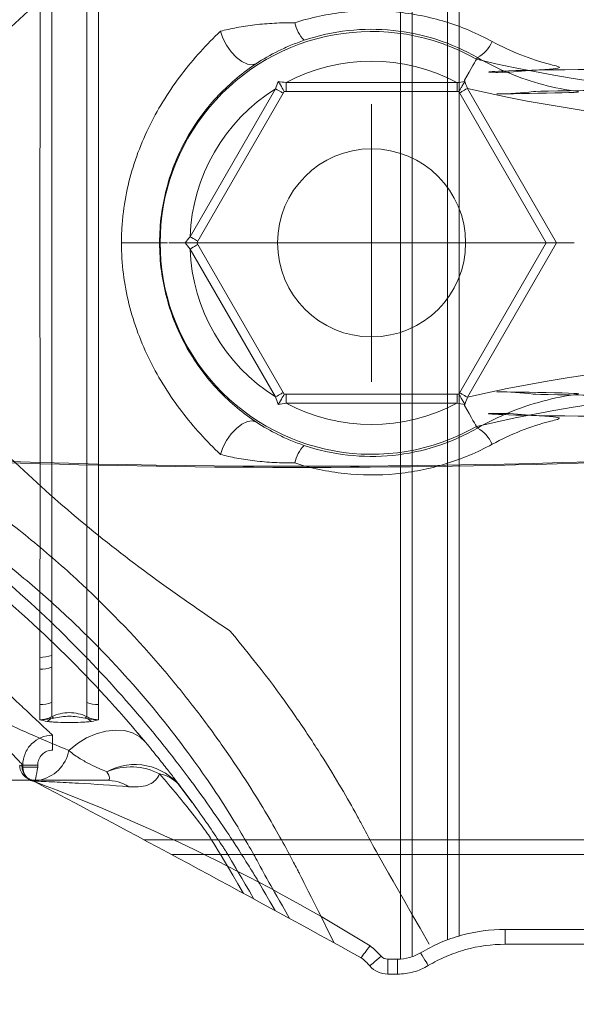
# Model space of a CAD drawing. Units: millimetres. Extents: x 171454 to 197461, y -8873 to 10121.
# Drawn here: x 175322 to 175341, y -2420 to -2387 of the extents above; entities that cross this region are included whole.
import ezdxf

# ---------------------------------------------------------------- set-up
doc = ezdxf.new("R2010")
doc.units = ezdxf.units.MM
doc.header["$LTSCALE"] = 30
doc.layers.add('InterSystem-dimension', color=7, linetype='Continuous', lineweight=5)
doc.layers.add('InterSystem-drawing', color=7, linetype='Continuous', lineweight=9)
doc.styles.add('arial', font='arial.ttf')
doc.dimstyles.new('IS_1-50(mm)', dxfattribs={"dimtxt": 100, "dimasz": 100, "dimexe": 10, "dimexo": 50, "dimgap": 10, "dimtad": 1, "dimdec": 0, "dimrnd": 10, "dimzin": 0, "dimtxsty": 'arial', "dimcen": 100, "dimclrd": 256, "dimclre": 256, "dimclrt": 256, "dimadec": 1, "dimazin": 0, "dimtfac": 1, "dimtdec": 0, "dimtmove": 0, "dimatfit": 3, "dimfxl": 1, "dimtolj": 1, "dimtzin": 0, "dimlwd": -1, "dimlwe": -1, "dimarcsym": 0})

# ---------------------------------------------------------------- blocks, each defined once
blk = doc.blocks.new('*D1')
at = {"layer": 'Defpoints', "color": 0, "transparency": 16777216}
for p in [(183910.622, 4590.783), (172588.704, -7585.991), (178840.593, -7585.991)]:
    blk.add_point(p, dxfattribs=at)
at = {"layer": 'InterSystem-dimension', "transparency": 16777216}
for p, q in [((183860.622, 4590.783), (172578.704, 4590.783)), ((172588.704, 4490.783), (172588.704, -7485.991)), ((178790.593, -7585.991), (172578.704, -7585.991))]:
    blk.add_line(p, q, dxfattribs=at)
for points in [[(172572.037, 4490.783), (172605.371, 4490.783), (172588.704, 4590.783)], [(172572.037, -7485.991), (172605.371, -7485.991), (172588.704, -7585.991)]]:
    blk.add_solid(points, dxfattribs=at)
at = {"layer": 'InterSystem-dimension', "transparency": 16777216, "insert": (172527.647, -1497.604), "char_height": 100, "attachment_point": 5, "rotation": 90, "style": 'arial'}
blk.add_mtext('\\A1;12180', dxfattribs=at)
blk = doc.blocks.new('*D2')
at = {"layer": 'Defpoints', "color": 0, "transparency": 16777216}
for p in [(191421.852, 5186.462), (191421.852, 519.982), (173289.287, -2613.634)]:
    blk.add_point(p, dxfattribs=at)
at = {"layer": 'InterSystem-dimension', "transparency": 16777216}
for p, q in [((173289.287, -2563.634), (173289.287, 5196.462)), ((191421.852, 569.982), (191421.852, 5196.462)), ((173389.287, 5186.462), (191321.852, 5186.462))]:
    blk.add_line(p, q, dxfattribs=at)
for points in [[(173389.287, 5203.129), (173389.287, 5169.796), (173289.287, 5186.462)], [(191321.852, 5203.129), (191321.852, 5169.796), (191421.852, 5186.462)]]:
    blk.add_solid(points, dxfattribs=at)
at = {"layer": 'InterSystem-dimension', "transparency": 16777216, "insert": (182355.569, 5247.554), "char_height": 100, "attachment_point": 5, "style": 'arial'}
blk.add_mtext('\\A1;18130', dxfattribs=at)
blk = doc.blocks.new('*D4')
at = {"layer": 'Defpoints', "color": 0, "transparency": 16777216}
for p in [(189470.09, 812.865), (174790.756, -1927.789), (189470.09, -8140.283)]:
    blk.add_point(p, dxfattribs=at)
at = {"layer": 'InterSystem-dimension', "transparency": 16777216}
for p, q in [((189470.09, 762.865), (189470.09, -8150.283)), ((174790.756, -1977.789), (174790.756, -8150.283)), ((174890.756, -8140.283), (189370.09, -8140.283))]:
    blk.add_line(p, q, dxfattribs=at)
for points in [[(174890.756, -8123.617), (174890.756, -8156.95), (174790.756, -8140.283)], [(189370.09, -8123.617), (189370.09, -8156.95), (189470.09, -8140.283)]]:
    blk.add_solid(points, dxfattribs=at)
at = {"layer": 'InterSystem-dimension', "transparency": 16777216, "insert": (182130.423, -8079.226), "char_height": 100, "attachment_point": 5, "style": 'arial'}
blk.add_mtext('\\A1;14680', dxfattribs=at)

msp = doc.modelspace()

# ---------------------------------------------------------------- linework, layer by layer
at = {"layer": 'InterSystem-drawing'}
for p, q in [((175334.686, -2370.866), (175334.686, -2418.847)), ((175335.077, -2370.945), (175335.077, -2418.768)), ((175336.257, -2371.511), (175336.257, -2418.202)), ((175336.648, -2371.642), (175336.648, -2418.071)), ((175328.654, -2387.769), (175328.734, -2388.003)), ((175328.734, -2388.003), (175328.856, -2388.238)), ((175328.856, -2388.238), (175329.011, -2388.456)), ((175329.011, -2388.456), (175329.188, -2388.642)), ((175329.188, -2388.642), (175329.375, -2388.783)), ((175337.229, -2388.708), (175337.22, -2388.723)), ((175337.229, -2388.708), (175337.261, -2388.651)), ((175329.375, -2388.783), (175329.557, -2388.869)), ((175329.557, -2388.869), (175329.722, -2388.892)), ((175329.722, -2388.892), (175329.858, -2388.852)), ((175337.053, -2389.015), (175336.984, -2389.136)), ((175337.113, -2388.911), (175337.053, -2389.015)), ((175337.161, -2388.826), (175337.113, -2388.911)), ((175337.198, -2388.763), (175337.161, -2388.826)), ((175337.22, -2388.723), (175337.198, -2388.763)), ((175336.908, -2389.269), (175336.827, -2389.412)), ((175336.984, -2389.136), (175336.908, -2389.269)), ((175330.5, -2389.696), (175327.64, -2394.65)), ((175330.551, -2389.725), (175330.5, -2389.696)), ((175336.578, -2389.49), (175330.857, -2389.49)), ((175330.857, -2389.79), (175330.857, -2389.49)), ((175336.578, -2389.79), (175336.578, -2389.49)), ((175336.928, -2389.684), (175336.877, -2389.713)), ((175339.914, -2394.856), (175336.928, -2389.684)), ((175327.867, -2394.856), (175330.792, -2389.79)), ((175330.6, -2389.753), (175330.551, -2389.725)), ((175330.645, -2389.779), (175330.6, -2389.753)), ((175330.684, -2389.802), (175330.645, -2389.779)), ((175330.716, -2389.821), (175330.684, -2389.802)), ((175330.74, -2389.835), (175330.716, -2389.821)), ((175330.755, -2389.843), (175330.74, -2389.835)), ((175330.76, -2389.846), (175330.755, -2389.843)), ((175330.792, -2389.79), (175336.642, -2389.79)), ((175336.642, -2389.79), (175339.567, -2394.856)), ((175336.673, -2389.831), (175336.668, -2389.834)), ((175336.688, -2389.823), (175336.673, -2389.831)), ((175336.712, -2389.809), (175336.688, -2389.823)), ((175336.744, -2389.79), (175336.712, -2389.809)), ((175336.783, -2389.767), (175336.744, -2389.79)), ((175336.828, -2389.742), (175336.783, -2389.767)), ((175336.877, -2389.713), (175336.828, -2389.742)), ((175326.878, -2394.856), (175326.486, -2394.856)), ((175327.691, -2394.679), (175327.64, -2394.65)), ((175327.739, -2394.708), (175327.691, -2394.679)), ((175327.784, -2394.734), (175327.739, -2394.708)), ((175327.824, -2394.756), (175327.784, -2394.734)), ((175327.824, -2394.956), (175327.784, -2394.979)), ((175327.856, -2394.775), (175327.824, -2394.756)), ((175327.856, -2394.938), (175327.824, -2394.956)), ((175327.88, -2394.789), (175327.856, -2394.775)), ((175327.88, -2394.924), (175327.856, -2394.938)), ((175330.792, -2399.923), (175327.867, -2394.856)), ((175327.895, -2394.797), (175327.88, -2394.789)), ((175327.895, -2394.915), (175327.88, -2394.924)), ((175327.9, -2394.8), (175327.895, -2394.797)), ((175327.9, -2394.912), (175327.895, -2394.915)), ((175328.057, -2394.856), (175328.448, -2394.856)), ((175339.567, -2394.856), (175336.642, -2399.923)), ((175336.928, -2400.028), (175339.914, -2394.856)), ((175338.603, -2394.856), (175338.211, -2394.856)), ((175339.914, -2394.856), (175339.567, -2394.856)), ((175327.691, -2395.033), (175327.64, -2395.062)), ((175327.64, -2395.062), (175330.5, -2400.016)), ((175327.739, -2395.005), (175327.691, -2395.033)), ((175327.784, -2394.979), (175327.739, -2395.005)), ((175330.645, -2399.933), (175330.684, -2399.91)), ((175330.684, -2399.91), (175330.716, -2399.892)), ((175330.716, -2399.892), (175330.74, -2399.878)), ((175330.74, -2399.878), (175330.755, -2399.869)), ((175330.755, -2399.869), (175330.76, -2399.866)), ((175336.642, -2399.923), (175330.792, -2399.923)), ((175330.857, -2400.223), (175330.857, -2399.923)), ((175336.578, -2400.223), (175336.578, -2399.923)), ((175336.673, -2399.881), (175336.668, -2399.878)), ((175336.688, -2399.89), (175336.673, -2399.881)), ((175336.712, -2399.904), (175336.688, -2399.89)), ((175336.744, -2399.922), (175336.712, -2399.904)), ((175336.783, -2399.945), (175336.744, -2399.922)), ((175330.5, -2400.016), (175330.551, -2399.987)), ((175330.551, -2399.987), (175330.6, -2399.959)), ((175330.6, -2399.959), (175330.645, -2399.933)), ((175330.857, -2400.223), (175336.578, -2400.223)), ((175336.828, -2399.971), (175336.783, -2399.945)), ((175336.877, -2399.999), (175336.828, -2399.971)), ((175336.928, -2400.028), (175336.877, -2399.999)), ((175336.908, -2400.443), (175336.827, -2400.301)), ((175336.984, -2400.577), (175336.908, -2400.443)), ((175337.053, -2400.697), (175336.984, -2400.577)), ((175329.557, -2400.844), (175329.375, -2400.929)), ((175329.722, -2400.82), (175329.557, -2400.844)), ((175329.858, -2400.86), (175329.722, -2400.82)), ((175337.113, -2400.801), (175337.053, -2400.697)), ((175337.161, -2400.887), (175337.113, -2400.801)), ((175337.198, -2400.95), (175337.161, -2400.887)), ((175329.188, -2401.07), (175329.011, -2401.256)), ((175329.375, -2400.929), (175329.188, -2401.07)), ((175337.22, -2400.99), (175337.198, -2400.95)), ((175337.229, -2401.005), (175337.22, -2400.99)), ((175337.229, -2401.005), (175337.261, -2401.062)), ((175328.856, -2401.475), (175328.734, -2401.71)), ((175329.011, -2401.256), (175328.856, -2401.475)), ((175328.734, -2401.71), (175328.654, -2401.944)), ((175323.034, -2411.349), (175323.034, -2411.848)), ((175323.864, -2411.627), (175324.173, -2411.438)), ((175324.173, -2411.438), (175324.496, -2411.297)), ((175324.496, -2411.297), (175324.822, -2411.207)), ((175324.822, -2411.207), (175325.141, -2411.173)), ((175325.141, -2411.173), (175325.442, -2411.195)), ((175325.442, -2411.195), (175325.715, -2411.272)), ((175325.715, -2411.272), (175325.951, -2411.402)), ((175325.885, -2411.283), (175326.267, -2411.731)), ((175325.951, -2411.402), (175326.142, -2411.58)), ((175323.58, -2411.856), (175323.864, -2411.627)), ((175322.035, -2412.419), (175322.035, -2412.348)), ((175322.535, -2412.348), (175322.035, -2412.348)), ((175322.035, -2412.419), (175322.535, -2412.419)), ((175322.535, -2412.419), (175322.518, -2412.517)), ((175322.535, -2412.348), (175322.535, -2412.419)), ((175322.148, -2412.737), (175322.141, -2412.73)), ((175322.475, -2412.773), (175322.465, -2412.834)), ((175322.488, -2412.697), (175322.475, -2412.773)), ((175322.502, -2412.611), (175322.488, -2412.697)), ((175322.518, -2412.517), (175322.502, -2412.611)), ((175327.099, -2412.781), (175327.711, -2413.604)), ((175322.238, -2412.818), (175322.227, -2412.813)), ((175322.309, -2412.842), (175322.238, -2412.818)), ((175322.428, -2412.856), (175322.309, -2412.856)), ((175322.428, -2412.856), (175322.405, -2412.856)), ((175322.453, -2412.905), (175322.452, -2412.912)), ((175322.457, -2412.878), (175322.453, -2412.905)), ((175322.465, -2412.834), (175322.457, -2412.878)), ((175322.49, -2412.856), (175322.558, -2412.856)), ((175372.142, -2414.849), (175326.094, -2414.849)), ((175327.025, -2415.348), (175372.142, -2415.348)), ((175338.192, -2417.85), (175370.642, -2417.85)), ((175338.192, -2417.85), (175338.192, -2418.35)), ((175338.192, -2418.35), (175370.642, -2418.35)), ((175338.192, -2418.35), (175338.192, -2418.35)), ((175370.642, -2418.35), (175338.192, -2418.35)), ((175333.413, -2418.736), (175333.451, -2418.686)), ((175333.451, -2418.686), (175333.498, -2418.626)), ((175333.498, -2418.626), (175333.551, -2418.557)), ((175333.551, -2418.557), (175333.608, -2418.481)), ((175333.608, -2418.481), (175333.668, -2418.403)), ((175335.359, -2418.636), (175335.41, -2418.721)), ((175335.41, -2418.721), (175335.459, -2418.803)), ((175333.364, -2418.8), (175333.369, -2418.793)), ((175333.369, -2418.793), (175333.386, -2418.772)), ((175333.386, -2418.772), (175333.413, -2418.736)), ((175333.665, -2419.069), (175333.686, -2419.051)), ((175333.686, -2419.051), (175333.721, -2419.021)), ((175333.721, -2419.021), (175333.768, -2418.98)), ((175333.768, -2418.98), (175333.825, -2418.93)), ((175333.825, -2418.93), (175333.89, -2418.873)), ((175333.89, -2418.873), (175333.961, -2418.811)), ((175333.961, -2418.811), (175334.035, -2418.747)), ((175334.261, -2418.85), (175334.586, -2418.85)), ((175334.261, -2418.85), (175334.261, -2419.35)), ((175334.586, -2418.85), (175334.586, -2419.35)), ((175335.459, -2418.803), (175335.504, -2418.878)), ((175335.504, -2418.878), (175335.543, -2418.943)), ((175335.543, -2418.943), (175335.575, -2418.996)), ((175335.575, -2418.996), (175335.599, -2419.035)), ((175335.599, -2419.035), (175335.613, -2419.058)), ((175333.658, -2419.076), (175333.665, -2419.069)), ((175334.261, -2419.35), (175334.586, -2419.35)), ((175334.261, -2419.35), (175334.261, -2419.35)), ((175334.586, -2419.35), (175334.261, -2419.35)), ((175334.586, -2419.35), (175334.586, -2419.35)), ((175335.613, -2419.058), (175335.616, -2419.064))]:
    msp.add_line(p, q, dxfattribs=at)
at = {"layer": 'InterSystem-drawing', "ltscale": 0.1}
for p, q in [((175333.717, -2399.506), (175333.717, -2390.206)), ((175340.505, -2394.856), (175326.93, -2394.856))]:
    msp.add_line(p, q, dxfattribs=at)
at = {"layer": 'InterSystem-drawing'}
msp.add_circle((175333.717, -2394.856), 3.15, dxfattribs=at)
for centre, radius, start, end in [((175332.425, -2387.175), 1.318, 193.5121, 222.8847), ((175333.717, -2394.856), 7.081, 60.2693, 299.7307), ((175336.737, -2387.672), 1.111, 298.1449, 336.6553), ((175347.692, -2344.37), 45.556, 256.7215, 283.2785), ((175333.717, -2394.856), 6.081, 61.942, 118.058), ((175333.717, -2394.856), 6.081, 121.942, 178.058), ((175347.692, -2343.624), 47.301, 256.8455, 283.1545), ((175333.717, -2394.856), 6.081, 181.942, 238.058), ((175347.692, -2446.089), 47.301, 76.8455, 103.1545), ((175347.692, -2445.343), 45.556, 76.7215, 103.2785), ((175333.717, -2394.856), 6.081, 241.942, 298.058), ((175336.737, -2402.041), 1.111, 23.3447, 61.8551), ((175332.425, -2402.537), 1.318, 137.1153, 166.4879), ((175322.614, -2407.568), 1.173, 269.8942, 289.3764), ((175322.613, -2407.995), 1.143, 269.9283, 289.9507), ((175322.612, -2409.263), 1.061, 269.9532, 291.5978), ((175324.573, -2409.263), 1.061, 248.4029, 270.0462), ((175322.739, -2410.611), 0.294, 291.8332, 321.0363), ((175322.813, -2410.887), 0.179, 30.438, 44.7263), ((175322.938, -2410.889), 0.172, 40.0598, 67.9239), ((175324.247, -2410.889), 0.172, 112.0751, 139.9411), ((175324.372, -2410.887), 0.179, 135.2737, 149.562), ((175324.446, -2410.611), 0.294, 218.9641, 248.1656), ((175322.35, -2411.621), 1.253, 279.573, 349.1685), ((175322.432, -2412.357), 0.5, 179.897, 245.8566), ((175322.509, -2412.396), 0.497, 179.7357, 222.1277), ((175322.534, -2412.42), 0.499, 179.9324, 222.8033), ((175325.789, -2414.277), 1.948, 37.7974, 118.8251), ((175325.656, -2414.51), 2.1, 62.8051, 112.5741), ((175322.509, -2412.396), 0.497, 223.3218, 260.7788), ((175322.535, -2412.419), 0.5, 222.8072, 260.4539), ((175322.534, -2412.42), 0.499, 222.8107, 260.5167), ((175326.376, -2413.823), 1.206, 37.8771, 78.5479), ((175300.104, -2472.768), 63.892, 58.30882, 69.52602), ((175004.549, -3015.205), 681.042, 61.130764, 62.173944), ((175324.829, -2414.284), 1.427, 57.9687, 89.6946)]:
    msp.add_arc(centre, radius, start, end, dxfattribs=at)
for points, knots in [([(175332.752, -2371.225), (175332.702, -2371.323), (175332.631, -2371.459), (175332.448, -2371.806), (175332.335, -2372.016), (175330.561, -2375.107), (175330.399, -2375.393), (175329.842, -2376.333), (175329.377, -2377.075), (175328.648, -2378.118), (175328.494, -2378.334), (175328.173, -2378.772), (175328.007, -2378.994), (175327.487, -2379.669), (175327.115, -2380.13), (175326.315, -2381.066), (175325.888, -2381.541), (175325.203, -2382.259), (175324.967, -2382.499), (175324.486, -2382.975), (175324.24, -2383.211), (175322.983, -2384.383), (175321.89, -2385.29), (175320.117, -2386.575), (175319.51, -2386.987), (175318.269, -2387.77), (175317.635, -2388.142), (175315.692, -2389.2), (175314.343, -2389.826), (175312.94, -2390.366)], [0.0625723, 0.0625723, 0.0625723, 0.0625723, 0.125, 0.125, 0.1875, 0.1875, 0.25, 0.25, 0.375, 0.375, 0.40625, 0.40625, 0.4375, 0.4375, 0.5, 0.5, 0.5625, 0.5625, 0.59375, 0.59375, 0.625, 0.625, 0.75, 0.75, 0.8125, 0.8125, 0.875, 0.875, 1, 1, 1, 1]), ([(175331.026, -2372.196), (175330.888, -2372.437), (175330.675, -2372.805), (175329.505, -2374.833), (175329.431, -2374.959), (175329.038, -2375.62), (175328.645, -2376.248), (175327.914, -2377.308), (175327.646, -2377.682), (175327.057, -2378.464), (175326.739, -2378.868), (175325.721, -2380.097), (175324.953, -2380.944), (175323.654, -2382.221), (175323.196, -2382.648), (175322.247, -2383.482), (175321.754, -2383.892), (175320.73, -2384.694), (175320.198, -2385.087), (175319.105, -2385.844), (175318.546, -2386.208), (175316.832, -2387.251), (175315.641, -2387.883), (175314.404, -2388.445)], [0.2052891, 0.2052891, 0.2052891, 0.2052891, 0.21875, 0.21875, 0.25, 0.25, 0.375, 0.375, 0.4375, 0.4375, 0.5, 0.5, 0.625, 0.625, 0.6875, 0.6875, 0.75, 0.75, 0.8125, 0.8125, 0.875, 0.875, 1, 1, 1, 1]), ([(175314.404, -2388.445), (175315.571, -2387.804), (175316.695, -2387.112), (175318.315, -2386.005), (175318.844, -2385.624), (175319.878, -2384.842), (175320.387, -2384.438), (175321.855, -2383.214), (175322.762, -2382.381), (175324.015, -2381.131), (175324.416, -2380.715), (175324.99, -2380.093), (175325.177, -2379.885), (175325.54, -2379.476), (175325.715, -2379.274), (175326.563, -2378.28), (175327.151, -2377.531), (175327.911, -2376.507), (175328.144, -2376.182), (175328.571, -2375.571), (175328.761, -2375.29), (175329.857, -2373.455), (175330.173, -2372.928), (175330.411, -2372.531)], [0, 0, 0, 0, 0.125, 0.125, 0.1875, 0.1875, 0.25, 0.25, 0.375, 0.375, 0.4375, 0.4375, 0.46875, 0.46875, 0.5, 0.5, 0.625, 0.625, 0.6875, 0.6875, 0.75, 0.75, 0.7899, 0.7899, 0.7899, 0.7899]), ([(175322.611, -2394.856), (175322.611, -2393.48), (175322.612, -2392.131), (175322.612, -2390.476), (175322.612, -2390.147), (175322.612, -2389.491), (175322.612, -2389.166), (175322.612, -2388.207), (175322.612, -2387.587), (175322.612, -2386.385), (175322.612, -2385.803), (175322.612, -2384.96), (175322.612, -2384.683), (175322.612, -2384.146), (175322.611, -2383.885), (175322.611, -2382.62), (175322.612, -2381.731), (175322.611, -2380.971)], [0, 0, 0, 0, 0.25, 0.25, 0.3125, 0.3125, 0.375, 0.375, 0.5, 0.5, 0.625, 0.625, 0.6875, 0.6875, 0.75, 0.75, 1, 1, 1, 1]), ([(175323.003, -2381.037), (175323.003, -2381.792), (175323.003, -2382.675), (175323.003, -2383.931), (175323.003, -2384.19), (175323.003, -2384.723), (175323.003, -2384.998), (175323.003, -2385.835), (175323.003, -2386.412), (175323.003, -2387.605), (175323.003, -2388.22), (175323.003, -2389.49), (175323.003, -2390.144), (175323.003, -2391.466), (175323.003, -2392.137), (175323.003, -2393.492), (175323.003, -2394.173), (175323.003, -2394.856)], [0, 0, 0, 0, 0.25, 0.25, 0.3125, 0.3125, 0.375, 0.375, 0.5, 0.5, 0.625, 0.625, 0.75, 0.75, 0.875, 0.875, 1, 1, 1, 1]), ([(175324.182, -2394.856), (175324.182, -2393.49), (175324.181, -2392.15), (175324.182, -2390.509), (175324.182, -2390.182), (175324.182, -2389.532), (175324.182, -2389.208), (175324.182, -2388.254), (175324.182, -2387.638), (175324.182, -2386.444), (175324.182, -2385.866), (175324.182, -2384.749), (175324.182, -2384.211), (175324.182, -2383.198), (175324.182, -2382.721), (175324.182, -2381.827), (175324.182, -2381.415), (175324.182, -2381.037)], [0, 0, 0, 0, 0.25, 0.25, 0.3125, 0.3125, 0.375, 0.375, 0.5, 0.5, 0.625, 0.625, 0.75, 0.75, 0.875, 0.875, 1, 1, 1, 1]), ([(175324.573, -2380.971), (175324.573, -2381.731), (175324.574, -2382.621), (175324.573, -2383.887), (175324.573, -2384.148), (175324.573, -2384.686), (175324.573, -2384.962), (175324.573, -2385.805), (175324.573, -2386.386), (175324.573, -2387.588), (175324.573, -2388.209), (175324.573, -2389.169), (175324.573, -2389.495), (175324.573, -2390.149), (175324.573, -2390.478), (175324.572, -2392.131), (175324.573, -2393.48), (175324.573, -2394.856)], [0, 0, 0, 0, 0.25, 0.25, 0.3125, 0.3125, 0.375, 0.375, 0.5, 0.5, 0.625, 0.625, 0.6875, 0.6875, 0.75, 0.75, 1, 1, 1, 1]), ([(175424.742, -2388.338), (175409.796, -2392.87), (175394.548, -2396.351), (175364.285, -2400.985), (175349.309, -2402.22), (175320.442, -2402.496), (175306.566, -2401.694), (175278.495, -2398.068), (175264.294, -2395.16), (175243.754, -2389.216), (175237.133, -2387.02), (175227.972, -2383.556), (175225.331, -2382.506), (175222.709, -2381.41)], [10.13549, 10.13549, 10.13549, 10.13549, 57.041553, 57.041553, 102.129503, 102.129503, 143.848805, 143.848805, 187.28664, 187.28664, 208.23886, 208.23886, 216.779609, 216.779609, 216.779609, 216.779609]), ([(175222.951, -2381.443), (175227.41, -2383.305), (175231.928, -2385.034), (175246.465, -2390.135), (175256.694, -2393.035), (175280.212, -2398.289), (175293.614, -2400.286), (175327.756, -2403.03), (175348.579, -2402.542), (175380.19, -2398.708), (175391.115, -2396.803), (175409.601, -2392.608), (175417.216, -2390.59), (175424.752, -2388.305)], [11.894714, 11.894714, 11.894714, 11.894714, 26.348168, 26.348168, 58.092434, 58.092434, 98.575889, 98.575889, 160.702334, 160.702334, 193.841587, 193.841587, 217.386055, 217.386055, 217.386055, 217.386055]), ([(175328.974, -2381.857), (175328.155, -2382.408), (175327.339, -2382.969), (175325.718, -2384.147), (175324.915, -2384.764), (175323.327, -2386.078), (175322.543, -2386.769), (175321.014, -2388.227), (175320.27, -2388.993), (175319.567, -2389.795)], [0, 0, 0, 0, 0.25, 0.25, 0.5, 0.5, 0.75, 0.75, 1, 1, 1, 1]), ([(175337.757, -2388.112), (175337.259, -2387.839), (175336.74, -2387.62), (175335.659, -2387.288), (175335.091, -2387.175), (175333.959, -2387.067), (175333.391, -2387.069), (175332.249, -2387.191), (175331.688, -2387.309), (175331.143, -2387.483)], [0, 0, 0, 0, 0.25, 0.25, 0.5, 0.5, 0.75, 0.75, 1, 1, 1, 1]), ([(175331.143, -2387.483), (175330.913, -2387.482), (175330.687, -2387.487), (175330.241, -2387.51), (175330.021, -2387.529), (175329.599, -2387.578), (175329.395, -2387.61), (175329.009, -2387.683), (175328.826, -2387.724), (175328.654, -2387.769)], [0, 0, 0, 0, 0.25, 0.25, 0.5, 0.5, 0.75, 0.75, 1, 1, 1, 1]), ([(175331.459, -2388.072), (175331.936, -2387.912), (175332.429, -2387.803), (175333.435, -2387.691), (175333.936, -2387.689), (175334.933, -2387.79), (175335.432, -2387.896), (175336.378, -2388.202), (175336.83, -2388.402), (175337.261, -2388.651)], [0, 0, 0, 0, 0.25, 0.25, 0.5, 0.5, 0.75, 0.75, 1, 1, 1, 1]), ([(175328.654, -2387.769), (175328.194, -2388.207), (175327.757, -2388.687), (175327.157, -2389.473), (175326.966, -2389.747), (175326.612, -2390.31), (175326.447, -2390.601), (175325.998, -2391.503), (175325.756, -2392.149), (175325.51, -2393.141), (175325.447, -2393.477), (175325.382, -2393.989), (175325.366, -2394.161), (175325.344, -2394.508), (175325.338, -2394.684), (175325.337, -2394.856)], [0, 0, 0, 0, 0.25, 0.25, 0.375, 0.375, 0.5, 0.5, 0.75, 0.75, 0.875, 0.875, 0.9375, 0.9375, 1, 1, 1, 1]), ([(175329.858, -2388.852), (175330.084, -2388.704), (175330.333, -2388.559), (175330.735, -2388.36), (175330.872, -2388.298), (175331.158, -2388.179), (175331.305, -2388.124), (175331.459, -2388.072)], [0, 0, 0, 0, 0.5, 0.5, 0.75, 0.75, 1, 1, 1, 1]), ([(175357.628, -2388.112), (175357.01, -2388.451), (175356.358, -2388.707), (175355.33, -2388.969), (175339.353, -2389.035), (175338.651, -2389.123), (175338.299, -2389.145), (175337.593, -2389.145), (175337.239, -2389.124), (175340.406, -2389.035), (175340.059, -2388.97), (175339.378, -2388.796), (175339.043, -2388.689), (175338.388, -2388.432), (175338.066, -2388.281), (175337.757, -2388.112)], [0, 0, 0, 0, 0.25, 0.25, 0.375, 0.375, 0.5, 0.5, 0.625, 0.625, 0.75, 0.75, 0.875, 0.875, 1, 1, 1, 1]), ([(175337.261, -2388.651), (175337.606, -2388.849), (175337.966, -2389.026), (175338.7, -2389.328), (175339.074, -2389.455), (175339.839, -2389.659), (175340.229, -2389.736), (175341.026, -2389.841), (175337.55, -2389.867), (175338.344, -2389.866), (175338.74, -2389.84), (175339.53, -2389.736), (175355.551, -2389.658), (175356.704, -2389.349), (175357.434, -2389.047), (175358.124, -2388.651)], [0, 0, 0, 0, 0.125, 0.125, 0.25, 0.25, 0.375, 0.375, 0.5, 0.5, 0.625, 0.625, 0.75, 0.75, 1, 1, 1, 1]), ([(175326.617, -2394.856), (175326.617, -2394.541), (175326.638, -2394.225), (175326.719, -2393.609), (175326.779, -2393.308), (175326.936, -2392.716), (175327.033, -2392.425), (175327.266, -2391.857), (175327.399, -2391.584), (175327.693, -2391.063), (175327.855, -2390.815), (175328.207, -2390.342), (175328.397, -2390.116), (175328.992, -2389.492), (175329.422, -2389.14), (175329.858, -2388.852)], [0, 0, 0, 0, 0.125, 0.125, 0.25, 0.25, 0.375, 0.375, 0.5, 0.5, 0.625, 0.625, 0.75, 0.75, 1, 1, 1, 1]), ([(175330.792, -2389.79), (175330.792, -2389.79), (175330.766, -2389.744), (175330.689, -2389.61), (175330.64, -2389.526), (175330.594, -2389.447)], [0, 0, 0, 0, 0.5, 0.5, 1, 1, 1, 1]), ([(175336.837, -2389.448), (175336.838, -2389.453), (175336.833, -2389.458), (175336.828, -2389.469), (175336.825, -2389.474), (175336.816, -2389.489), (175336.81, -2389.499), (175336.793, -2389.529), (175336.781, -2389.549), (175336.748, -2389.607), (175336.726, -2389.645), (175336.669, -2389.743), (175336.642, -2389.79), (175336.642, -2389.79)], [0, 0, 0, 0, 0.03125, 0.03125, 0.0625, 0.0625, 0.125, 0.125, 0.25, 0.25, 0.5, 0.5, 1, 1, 1, 1]), ([(175322.611, -2408.742), (175322.612, -2407.982), (175322.611, -2407.092), (175322.611, -2405.826), (175322.612, -2405.565), (175322.612, -2405.027), (175322.612, -2404.75), (175322.612, -2403.908), (175322.612, -2403.326), (175322.612, -2402.124), (175322.612, -2401.504), (175322.612, -2400.544), (175322.612, -2400.218), (175322.612, -2399.563), (175322.612, -2399.234), (175322.612, -2397.581), (175322.611, -2396.232), (175322.611, -2394.856)], [0, 0, 0, 0, 0.25, 0.25, 0.3125, 0.3125, 0.375, 0.375, 0.5, 0.5, 0.625, 0.625, 0.6875, 0.6875, 0.75, 0.75, 1, 1, 1, 1]), ([(175323.003, -2394.856), (175323.003, -2396.223), (175323.003, -2397.562), (175323.003, -2399.204), (175323.003, -2399.531), (175323.003, -2400.181), (175323.003, -2400.504), (175323.003, -2401.458), (175323.003, -2402.075), (175323.003, -2403.269), (175323.003, -2403.847), (175323.003, -2404.963), (175323.003, -2405.502), (175323.003, -2406.514), (175323.003, -2406.992), (175323.003, -2407.886), (175323.003, -2408.298), (175323.003, -2408.675)], [0, 0, 0, 0, 0.25, 0.25, 0.3125, 0.3125, 0.375, 0.375, 0.5, 0.5, 0.625, 0.625, 0.75, 0.75, 0.875, 0.875, 1, 1, 1, 1]), ([(175324.182, -2408.675), (175324.182, -2407.92), (175324.182, -2407.037), (175324.182, -2405.782), (175324.182, -2405.523), (175324.182, -2404.99), (175324.182, -2404.715), (175324.182, -2403.878), (175324.182, -2403.301), (175324.182, -2402.108), (175324.182, -2401.492), (175324.182, -2400.223), (175324.182, -2399.568), (175324.182, -2398.247), (175324.181, -2397.576), (175324.182, -2396.22), (175324.182, -2395.54), (175324.182, -2394.856)], [0, 0, 0, 0, 0.25, 0.25, 0.3125, 0.3125, 0.375, 0.375, 0.5, 0.5, 0.625, 0.625, 0.75, 0.75, 0.875, 0.875, 1, 1, 1, 1]), ([(175324.573, -2394.856), (175324.573, -2396.232), (175324.572, -2397.582), (175324.573, -2399.237), (175324.573, -2399.566), (175324.573, -2400.221), (175324.573, -2400.547), (175324.573, -2401.506), (175324.573, -2402.126), (175324.573, -2403.328), (175324.573, -2403.909), (175324.573, -2404.752), (175324.573, -2405.029), (175324.573, -2405.567), (175324.573, -2405.827), (175324.574, -2407.092), (175324.573, -2407.982), (175324.573, -2408.742)], [0, 0, 0, 0, 0.25, 0.25, 0.3125, 0.3125, 0.375, 0.375, 0.5, 0.5, 0.625, 0.625, 0.6875, 0.6875, 0.75, 0.75, 1, 1, 1, 1]), ([(175325.337, -2394.856), (175325.411, -2394.856), (175325.487, -2394.856), (175325.639, -2394.856), (175325.717, -2394.856), (175325.942, -2394.856), (175326.087, -2394.856), (175326.333, -2394.856), (175326.435, -2394.856), (175326.541, -2394.856), (175326.568, -2394.856), (175326.605, -2394.856), (175326.616, -2394.856), (175326.617, -2394.856)], [0, 0, 0, 0, 0.125, 0.125, 0.25, 0.25, 0.5, 0.5, 0.75, 0.75, 0.875, 0.875, 1, 1, 1, 1]), ([(175325.337, -2394.856), (175325.338, -2395.204), (175325.361, -2395.553), (175325.447, -2396.236), (175325.51, -2396.572), (175325.756, -2397.563), (175325.998, -2398.209), (175326.447, -2399.111), (175326.612, -2399.402), (175326.966, -2399.966), (175327.157, -2400.24), (175327.757, -2401.025), (175328.194, -2401.505), (175328.654, -2401.944)], [0, 0, 0, 0, 0.125, 0.125, 0.25, 0.25, 0.5, 0.5, 0.625, 0.625, 0.75, 0.75, 1, 1, 1, 1]), ([(175329.858, -2400.86), (175329.422, -2400.572), (175328.992, -2400.221), (175328.397, -2399.596), (175328.207, -2399.371), (175327.855, -2398.898), (175327.693, -2398.649), (175327.399, -2398.129), (175327.266, -2397.855), (175327.033, -2397.287), (175326.936, -2396.997), (175326.779, -2396.405), (175326.719, -2396.103), (175326.638, -2395.487), (175326.617, -2395.172), (175326.617, -2394.856)], [0, 0, 0, 0, 0.25, 0.25, 0.375, 0.375, 0.5, 0.5, 0.625, 0.625, 0.75, 0.75, 0.875, 0.875, 1, 1, 1, 1]), ([(175327.867, -2394.856), (175327.867, -2394.856), (175327.814, -2394.856), (175327.66, -2394.856), (175327.562, -2394.856), (175327.472, -2394.856)], [0, 0, 0, 0, 0.5, 0.5, 1, 1, 1, 1]), ([(175312.94, -2399.347), (175313.642, -2399.617), (175314.332, -2399.909), (175315.69, -2400.538), (175316.359, -2400.875), (175318.319, -2401.944), (175319.557, -2402.73), (175321.309, -2404.002), (175321.876, -2404.441), (175322.973, -2405.347), (175323.505, -2405.815), (175325.013, -2407.223), (175325.914, -2408.177), (175327.12, -2409.588), (175327.498, -2410.058), (175328.19, -2410.957), (175328.506, -2411.39), (175329.083, -2412.217), (175329.344, -2412.61), (175329.818, -2413.35), (175330.031, -2413.699), (175330.587, -2414.639), (175330.855, -2415.133), (175331.086, -2415.569), (175331.127, -2415.648), (175331.198, -2415.785), (175331.229, -2415.843), (175331.302, -2415.986), (175331.33, -2416.043), (175332.467, -2418.306)], [0, 0, 0, 0, 0.0625, 0.0625, 0.125, 0.125, 0.25, 0.25, 0.3125, 0.3125, 0.375, 0.375, 0.5, 0.5, 0.5625, 0.5625, 0.625, 0.625, 0.6875, 0.6875, 0.75, 0.75, 0.875, 0.875, 0.90625, 0.90625, 0.9375, 0.9375, 0.9980469, 0.9980469, 0.9980469, 0.9980469]), ([(175328.974, -2407.856), (175328.155, -2407.304), (175327.339, -2406.744), (175325.719, -2405.566), (175324.916, -2404.949), (175323.327, -2403.635), (175322.543, -2402.943), (175321.014, -2401.486), (175320.27, -2400.719), (175319.567, -2399.917)], [0, 0, 0, 0, 0.25, 0.25, 0.5, 0.5, 0.75, 0.75, 1, 1, 1, 1]), ([(175330.792, -2399.923), (175330.792, -2399.923), (175330.766, -2399.968), (175330.689, -2400.102), (175330.64, -2400.187), (175330.594, -2400.265)], [0, 0, 0, 0, 0.5, 0.5, 1, 1, 1, 1]), ([(175336.642, -2399.923), (175336.642, -2399.923), (175336.669, -2399.968), (175336.726, -2400.068), (175336.748, -2400.106), (175336.782, -2400.164), (175336.793, -2400.184), (175336.81, -2400.214), (175336.816, -2400.224), (175336.825, -2400.239), (175336.828, -2400.244), (175336.833, -2400.254), (175336.838, -2400.259), (175336.837, -2400.265)], [0, 0, 0, 0, 0.5, 0.5, 0.75, 0.75, 0.875, 0.875, 0.9375, 0.9375, 0.96875, 0.96875, 1, 1, 1, 1]), ([(175358.124, -2401.062), (175357.779, -2400.863), (175357.419, -2400.687), (175356.685, -2400.385), (175356.311, -2400.258), (175355.546, -2400.054), (175339.53, -2399.976), (175338.734, -2399.872), (175338.335, -2399.846), (175337.541, -2399.846), (175341.02, -2399.872), (175340.23, -2399.976), (175339.834, -2400.055), (175338.68, -2400.364), (175337.951, -2400.665), (175337.261, -2401.062)], [0, 0, 0, 0, 0.125, 0.125, 0.25, 0.25, 0.375, 0.375, 0.5, 0.5, 0.625, 0.625, 0.75, 0.75, 1, 1, 1, 1]), ([(175337.757, -2401.601), (175338.375, -2401.262), (175339.027, -2401.006), (175340.054, -2400.744), (175340.407, -2400.677), (175337.234, -2400.589), (175337.586, -2400.568), (175338.291, -2400.567), (175338.646, -2400.589), (175339.353, -2400.677), (175355.326, -2400.743), (175356.007, -2400.916), (175356.341, -2401.024), (175356.997, -2401.281), (175357.319, -2401.431), (175357.628, -2401.601)], [0, 0, 0, 0, 0.25, 0.25, 0.375, 0.375, 0.5, 0.5, 0.625, 0.625, 0.75, 0.75, 0.875, 0.875, 1, 1, 1, 1]), ([(175331.459, -2401.64), (175331.305, -2401.589), (175331.157, -2401.533), (175330.872, -2401.415), (175330.735, -2401.352), (175330.334, -2401.154), (175330.084, -2401.009), (175329.858, -2400.86)], [0, 0, 0, 0, 0.25, 0.25, 0.5, 0.5, 1, 1, 1, 1]), ([(175337.261, -2401.062), (175336.83, -2401.31), (175336.375, -2401.512), (175335.418, -2401.821), (175334.928, -2401.923), (175333.932, -2402.024), (175333.418, -2402.021), (175332.423, -2401.908), (175331.936, -2401.8), (175331.459, -2401.64)], [0, 0, 0, 0, 0.25, 0.25, 0.5, 0.5, 0.75, 0.75, 1, 1, 1, 1]), ([(175314.404, -2401.268), (175315.648, -2401.832), (175316.855, -2402.474), (175319.135, -2403.865), (175320.215, -2404.616), (175321.741, -2405.81), (175322.233, -2406.219), (175323.187, -2407.057), (175323.642, -2407.48), (175324.936, -2408.75), (175325.71, -2409.602), (175327.083, -2411.259), (175327.661, -2412.039), (175328.396, -2413.103), (175328.619, -2413.441), (175329.021, -2414.072), (175329.197, -2414.361), (175329.509, -2414.885), (175329.644, -2415.12), (175329.876, -2415.533), (175329.973, -2415.711), (175330.175, -2416.087), (175330.253, -2416.238), (175330.969, -2417.485)], [0, 0, 0, 0, 0.125, 0.125, 0.25, 0.25, 0.3125, 0.3125, 0.375, 0.375, 0.5, 0.5, 0.625, 0.625, 0.6875, 0.6875, 0.75, 0.75, 0.8125, 0.8125, 0.875, 0.875, 0.9723173, 0.9723173, 0.9723173, 0.9723173]), ([(175330.49, -2417.224), (175329.957, -2416.302), (175329.933, -2416.262), (175329.851, -2416.125), (175329.783, -2416.014), (175329.609, -2415.732), (175329.503, -2415.561), (175329.249, -2415.162), (175329.101, -2414.933), (175328.591, -2414.166), (175328.173, -2413.559), (175327.413, -2412.535), (175327.137, -2412.173), (175326.538, -2411.418), (175326.22, -2411.03), (175325.204, -2409.839), (175324.447, -2409.011), (175322.759, -2407.328), (175321.853, -2406.497), (175319.919, -2404.884), (175318.891, -2404.103), (175317.258, -2402.984), (175316.7, -2402.622), (175315.567, -2401.925), (175314.99, -2401.589), (175314.404, -2401.268)], [0.0187868, 0.0187868, 0.0187868, 0.0187868, 0.0625, 0.0625, 0.125, 0.125, 0.1875, 0.1875, 0.25, 0.25, 0.375, 0.375, 0.4375, 0.4375, 0.5, 0.5, 0.625, 0.625, 0.75, 0.75, 0.875, 0.875, 0.9375, 0.9375, 1, 1, 1, 1]), ([(175331.143, -2402.229), (175331.688, -2402.403), (175332.243, -2402.52), (175333.374, -2402.642), (175333.954, -2402.646), (175335.087, -2402.538), (175335.644, -2402.428), (175336.737, -2402.094), (175337.259, -2401.874), (175337.757, -2401.601)], [0, 0, 0, 0, 0.25, 0.25, 0.5, 0.5, 0.75, 0.75, 1, 1, 1, 1]), ([(175328.654, -2401.944), (175328.826, -2401.988), (175329.009, -2402.03), (175329.396, -2402.103), (175329.601, -2402.134), (175330.021, -2402.184), (175330.237, -2402.202), (175330.683, -2402.225), (175330.913, -2402.23), (175331.143, -2402.229)], [0, 0, 0, 0, 0.25, 0.25, 0.5, 0.5, 0.75, 0.75, 1, 1, 1, 1]), ([(175313.971, -2402.814), (175315.083, -2403.863), (175316.15, -2404.869), (175317.668, -2406.299), (175318.161, -2406.764), (175319.11, -2407.657), (175319.559, -2408.081), (175320.403, -2408.874), (175320.796, -2409.245), (175321.336, -2409.752), (175321.507, -2409.913), (175321.823, -2410.21), (175321.97, -2410.348), (175322.239, -2410.601), (175322.36, -2410.715), (175322.577, -2410.919), (175322.673, -2411.009), (175322.912, -2411.233), (175323.007, -2411.323), (175323.034, -2411.349)], [0, 0, 0, 0, 0.25, 0.25, 0.375, 0.375, 0.5, 0.5, 0.625, 0.625, 0.6875, 0.6875, 0.75, 0.75, 0.8125, 0.8125, 0.875, 0.875, 1, 1, 1, 1]), ([(175322.035, -2412.348), (175322.009, -2412.321), (175321.92, -2412.225), (175321.695, -2411.987), (175321.606, -2411.891), (175321.402, -2411.674), (175321.287, -2411.552), (175321.035, -2411.284), (175320.897, -2411.137), (175320.599, -2410.82), (175320.438, -2410.65), (175319.931, -2410.11), (175319.561, -2409.716), (175318.767, -2408.873), (175318.344, -2408.424), (175317.45, -2407.475), (175316.985, -2406.982), (175315.555, -2405.464), (175314.549, -2404.397), (175313.5, -2403.285)], [0, 0, 0, 0, 0.125, 0.125, 0.1875, 0.1875, 0.25, 0.25, 0.3125, 0.3125, 0.375, 0.375, 0.5, 0.5, 0.625, 0.625, 0.75, 0.75, 1, 1, 1, 1]), ([(175326.142, -2411.58), (175325.394, -2410.677), (175324.56, -2409.752), (175322.719, -2407.909), (175321.71, -2406.989), (175320.601, -2406.086)], [0, 0, 0, 0, 0.5, 0.5, 1, 1, 1, 1]), ([(175335.649, -2418.35), (175333.897, -2415.311), (175333.791, -2415.097), (175333.543, -2414.624), (175333.487, -2414.518), (175333.363, -2414.287), (175333.295, -2414.161), (175333.071, -2413.756), (175332.899, -2413.45), (175332.502, -2412.775), (175332.277, -2412.405), (175331.769, -2411.604), (175331.483, -2411.171), (175330.55, -2409.825), (175329.822, -2408.859), (175328.974, -2407.856)], [0, 0, 0, 0, 0.25, 0.25, 0.3125, 0.3125, 0.375, 0.375, 0.5, 0.5, 0.625, 0.625, 0.75, 0.75, 1, 1, 1, 1]), ([(175323.003, -2410.73), (175323.093, -2410.684), (175323.19, -2410.65), (175323.388, -2410.604), (175323.491, -2410.592), (175323.695, -2410.592), (175323.796, -2410.603), (175323.995, -2410.65), (175324.092, -2410.684), (175324.182, -2410.73)], [0, 0, 0, 0, 0.25, 0.25, 0.5, 0.5, 0.75, 0.75, 1, 1, 1, 1]), ([(175324.115, -2410.778), (175323.943, -2410.737), (175323.77, -2410.713), (175323.419, -2410.713), (175323.242, -2410.737), (175323.07, -2410.778)], [0, 0, 0, 0, 0.5, 0.5, 1, 1, 1, 1]), ([(175323.58, -2411.856), (175323.176, -2411.695), (175322.788, -2411.529), (175322.027, -2411.195), (175321.654, -2411.026), (175321.287, -2410.856)], [0, 0, 0, 0, 0.5, 0.5, 1, 1, 1, 1]), ([(175324.337, -2410.884), (175324.283, -2410.893), (175324.225, -2410.899), (175324.103, -2410.908), (175324.04, -2410.912), (175323.849, -2410.918), (175323.721, -2410.92), (175323.466, -2410.92), (175323.338, -2410.918), (175323.148, -2410.912), (175323.084, -2410.909), (175322.962, -2410.899), (175322.902, -2410.893), (175322.848, -2410.884)], [0, 0, 0, 0, 0.125, 0.125, 0.25, 0.25, 0.5, 0.5, 0.75, 0.75, 0.875, 0.875, 1, 1, 1, 1]), ([(175322.035, -2412.348), (175322.035, -2412.216), (175322.061, -2412.087), (175322.161, -2411.845), (175322.235, -2411.734), (175322.512, -2411.457), (175322.77, -2411.349), (175323.034, -2411.349)], [0, 0, 0, 0, 0.25, 0.25, 0.5, 0.5, 1, 1, 1, 1]), ([(175327.328, -2413.083), (175327.271, -2413.007), (175327.207, -2412.922), (175327.058, -2412.727), (175326.973, -2412.616), (175326.781, -2412.37), (175326.674, -2412.234), (175326.432, -2411.933), (175326.298, -2411.767), (175326.142, -2411.58)], [0, 0, 0, 0, 0.25, 0.25, 0.5, 0.5, 0.75, 0.75, 1, 1, 1, 1]), ([(175323.034, -2411.848), (175322.902, -2411.848), (175322.773, -2411.903), (175322.589, -2412.087), (175322.535, -2412.216), (175322.535, -2412.348)], [0, 0, 0, 0, 0.5, 0.5, 1, 1, 1, 1]), ([(175324.85, -2412.57), (175324.687, -2412.507), (175324.502, -2412.428), (175324.187, -2412.267), (175324.076, -2412.207), (175323.897, -2412.097), (175323.835, -2412.057), (175323.709, -2411.967), (175323.644, -2411.918), (175323.58, -2411.856)], [0, 0, 0, 0, 0.5, 0.5, 0.75, 0.75, 0.875, 0.875, 1, 1, 1, 1]), ([(175322.141, -2412.73), (175322.152, -2412.742), (175322.163, -2412.754), (175322.168, -2412.759), (175322.168, -2412.759)], [0, 0, 0, 0, 0.962547, 1, 1, 1, 1]), ([(175322.409, -2412.852), (175322.396, -2412.852), (175322.339, -2412.855), (175322.236, -2412.813), (175322.166, -2412.759), (175322.151, -2412.739), (175322.148, -2412.737)], [0, 0, 0, 0, 0.1186334, 0.5188307, 0.9355191, 1, 1, 1, 1]), ([(175324.85, -2412.57), (175324.904, -2412.657), (175324.936, -2412.724), (175324.944, -2412.798), (175324.94, -2412.818), (175324.91, -2412.847), (175324.886, -2412.856), (175324.837, -2412.856)], [0, 0, 0, 0, 0.5, 0.5, 0.75, 0.75, 1, 1, 1, 1]), ([(175325.586, -2413.074), (175325.741, -2413.086), (175325.87, -2413.084), (175326.097, -2413.055), (175326.193, -2413.029), (175326.357, -2412.955), (175326.425, -2412.907), (175326.538, -2412.79), (175326.583, -2412.721), (175326.616, -2412.641)], [0, 0, 0, 0, 0.25, 0.25, 0.5, 0.5, 0.75, 0.75, 1, 1, 1, 1]), ([(175326.616, -2412.641), (175327.032, -2413.12), (175327.402, -2413.574), (175327.882, -2414.188), (175328.029, -2414.382), (175328.263, -2414.696), (175328.355, -2414.822), (175329.425, -2416.645)], [0, 0, 0, 0, 0.5, 0.5, 0.75, 0.75, 0.9352885, 0.9352885, 0.9352885, 0.9352885]), ([(175322.309, -2412.856), (175322.279, -2412.856), (175322.181, -2412.856), (175321.895, -2412.856), (175321.455, -2412.856), (175320.898, -2412.856), (175320.246, -2412.856), (175319.498, -2412.856), (175318.651, -2412.856), (175317.711, -2412.856), (175316.694, -2412.856), (175315.599, -2412.856), (175314.428, -2412.856), (175313.186, -2412.856), (175311.892, -2412.856), (175310.544, -2412.856), (175309.15, -2412.856), (175307.72, -2412.856), (175306.278, -2412.856), (175304.818, -2412.856), (175303.351, -2412.856), (175301.895, -2412.856), (175300.475, -2412.856), (175299.087, -2412.856), (175297.731, -2412.856), (175296.439, -2412.856), (175295.23, -2412.856), (175294.099, -2412.856), (175293.041, -2412.856), (175292.085, -2412.856), (175291.245, -2412.856), (175290.511, -2412.856), (175289.88, -2412.856), (175289.39, -2412.856), (175289.029, -2412.856), (175288.776, -2412.856), (175288.605, -2412.856), (175288.566, -2412.856), (175288.547, -2412.856)], [0, 0, 0, 0, 0.012191, 0.039373, 0.067355, 0.095337, 0.122515, 0.149694, 0.177634, 0.205576, 0.233252, 0.260929, 0.289365, 0.317801, 0.346277, 0.374752, 0.404018, 0.433283, 0.462417, 0.491551, 0.521517, 0.551484, 0.580833, 0.610181, 0.640403, 0.670623, 0.699618, 0.728613, 0.758496, 0.788378, 0.816608, 0.844837, 0.873936, 0.903034, 0.927004, 0.950973, 0.975486, 1, 1, 1, 1]), ([(175324.837, -2412.856), (175324.413, -2412.856), (175323.988, -2412.856), (175323.371, -2412.856), (175323.169, -2412.856), (175322.78, -2412.856), (175322.594, -2412.856), (175322.428, -2412.856)], [0, 0, 0, 0, 0.5, 0.5, 0.75, 0.75, 1, 1, 1, 1]), ([(175322.429, -2412.887), (175322.517, -2412.89), (175322.622, -2412.894), (175322.847, -2412.903), (175322.969, -2412.908), (175323.348, -2412.926), (175323.62, -2412.94), (175324.448, -2412.987), (175325.02, -2413.027), (175325.586, -2413.074)], [0, 0, 0, 0, 0.125, 0.125, 0.25, 0.25, 0.5, 0.5, 1, 1, 1, 1]), ([(175329.777, -2416.836), (175328.912, -2415.351), (175328.83, -2415.225), (175328.62, -2414.905), (175328.486, -2414.705), (175328.048, -2414.067), (175327.71, -2413.591), (175327.328, -2413.083)], [0.0685169, 0.0685169, 0.0685169, 0.0685169, 0.25, 0.25, 0.5, 0.5, 1, 1, 1, 1]), ([(175335.359, -2418.636), (175335.573, -2418.507), (175335.794, -2418.394), (175336.251, -2418.198), (175336.488, -2418.115), (175337.204, -2417.917), (175337.692, -2417.85), (175338.192, -2417.85)], [0, 0, 0, 0, 0.25, 0.25, 0.5, 0.5, 1, 1, 1, 1]), ([(175338.192, -2418.35), (175337.737, -2418.35), (175337.294, -2418.411), (175336.643, -2418.59), (175336.428, -2418.666), (175336.012, -2418.844), (175335.811, -2418.947), (175335.616, -2419.064)], [0, 0, 0, 0, 0.5, 0.5, 0.75, 0.75, 1, 1, 1, 1]), ([(175334.586, -2418.85), (175334.722, -2418.85), (175334.858, -2418.832), (175335.118, -2418.759), (175335.242, -2418.706), (175335.359, -2418.636)], [0, 0, 0, 0, 0.5, 0.5, 1, 1, 1, 1]), ([(175335.616, -2419.064), (175335.461, -2419.158), (175335.296, -2419.229), (175334.949, -2419.325), (175334.768, -2419.35), (175334.586, -2419.35)], [0, 0, 0, 0, 0.5, 0.5, 1, 1, 1, 1])]:
    msp.add_open_spline(points, degree=3, knots=knots, dxfattribs=at)
for points in [[(175330.594, -2389.447), (175330.563, -2389.53), (175330.532, -2389.613), (175330.5, -2389.696)], [(175330.857, -2389.49), (175330.769, -2389.476), (175330.681, -2389.461), (175330.594, -2389.447)], [(175336.837, -2389.448), (175336.751, -2389.462), (175336.664, -2389.476), (175336.578, -2389.49)], [(175336.928, -2389.684), (175336.894, -2389.593), (175336.86, -2389.502), (175336.827, -2389.412)], [(175336.837, -2389.447), (175336.833, -2389.435), (175336.83, -2389.423), (175336.827, -2389.412)], [(175336.837, -2389.448), (175336.837, -2389.448), (175336.837, -2389.447), (175336.837, -2389.447)], [(175327.64, -2394.65), (175327.583, -2394.72), (175327.527, -2394.788), (175327.472, -2394.856)], [(175327.472, -2394.856), (175327.527, -2394.925), (175327.584, -2394.993), (175327.64, -2395.062)], [(175330.5, -2400.016), (175330.532, -2400.1), (175330.563, -2400.183), (175330.594, -2400.265)], [(175330.594, -2400.265), (175330.682, -2400.251), (175330.769, -2400.237), (175330.857, -2400.223)], [(175336.578, -2400.223), (175336.664, -2400.237), (175336.751, -2400.251), (175336.837, -2400.265)], [(175336.827, -2400.301), (175336.86, -2400.21), (175336.894, -2400.12), (175336.928, -2400.028)], [(175336.837, -2400.265), (175336.833, -2400.277), (175336.83, -2400.289), (175336.827, -2400.301)], [(175336.837, -2400.265), (175336.837, -2400.265), (175336.837, -2400.265), (175336.837, -2400.265)], [(175322.611, -2409.138), (175322.611, -2409.01), (175322.611, -2408.878), (175322.611, -2408.742)], [(175323.003, -2408.675), (175323.003, -2408.811), (175323.003, -2408.943), (175323.003, -2409.069)], [(175324.182, -2409.069), (175324.182, -2408.943), (175324.182, -2408.811), (175324.182, -2408.675)], [(175324.573, -2408.742), (175324.574, -2408.878), (175324.574, -2409.01), (175324.573, -2409.138)], [(175322.611, -2410.324), (175322.611, -2409.999), (175322.612, -2409.603), (175322.611, -2409.138)], [(175323.003, -2409.069), (175323.003, -2409.532), (175323.003, -2409.926), (175323.003, -2410.249)], [(175324.182, -2410.249), (175324.182, -2409.926), (175324.182, -2409.532), (175324.182, -2409.069)], [(175324.573, -2409.138), (175324.573, -2409.603), (175324.573, -2409.999), (175324.573, -2410.324)], [(175322.611, -2410.832), (175322.611, -2410.691), (175322.611, -2410.521), (175322.611, -2410.324)], [(175323.003, -2410.249), (175323.003, -2410.434), (175323.003, -2410.594), (175323.003, -2410.73)], [(175324.182, -2410.73), (175324.182, -2410.594), (175324.182, -2410.434), (175324.182, -2410.249)], [(175324.573, -2410.324), (175324.574, -2410.521), (175324.574, -2410.691), (175324.574, -2410.832)], [(175322.94, -2410.761), (175322.836, -2410.804), (175322.724, -2410.828), (175322.611, -2410.832)], [(175322.968, -2410.796), (175322.85, -2410.822), (175322.731, -2410.836), (175322.611, -2410.832)], [(175322.94, -2410.761), (175322.941, -2410.76), (175322.942, -2410.76), (175322.942, -2410.76)], [(175322.942, -2410.76), (175322.945, -2410.758), (175322.948, -2410.757), (175322.951, -2410.756)], [(175322.951, -2410.756), (175322.957, -2410.753), (175322.963, -2410.75), (175322.969, -2410.748)], [(175323.07, -2410.778), (175323.035, -2410.786), (175323.001, -2410.793), (175322.968, -2410.796)], [(175322.969, -2410.748), (175322.98, -2410.742), (175322.992, -2410.736), (175323.003, -2410.73)], [(175324.217, -2410.796), (175324.184, -2410.793), (175324.149, -2410.786), (175324.115, -2410.778)], [(175324.182, -2410.73), (175324.202, -2410.741), (175324.222, -2410.751), (175324.245, -2410.761)], [(175324.217, -2410.796), (175324.335, -2410.822), (175324.454, -2410.836), (175324.574, -2410.832)], [(175324.245, -2410.761), (175324.348, -2410.804), (175324.461, -2410.828), (175324.574, -2410.832)], [(175322.848, -2410.884), (175322.762, -2410.869), (175322.685, -2410.851), (175322.611, -2410.832)], [(175324.337, -2410.884), (175324.422, -2410.869), (175324.5, -2410.851), (175324.574, -2410.832)], [(175321.932, -2412.356), (175321.967, -2412.356), (175321.994, -2412.374), (175322.013, -2412.394)], [(175322.013, -2412.394), (175322.022, -2412.405), (175322.03, -2412.414), (175322.035, -2412.419)], [(175322.429, -2412.887), (175322.434, -2412.871), (175322.435, -2412.856), (175322.428, -2412.856)], [(175322.452, -2412.912), (175322.447, -2412.906), (175322.439, -2412.898), (175322.429, -2412.887)], [(175333.668, -2418.403), (175333.802, -2418.505), (175333.924, -2418.62), (175334.035, -2418.747)], [(175333.658, -2419.076), (175333.569, -2418.974), (175333.471, -2418.882), (175333.364, -2418.8)], [(175334.035, -2418.747), (175334.091, -2418.812), (175334.175, -2418.85), (175334.261, -2418.85)], [(175334.261, -2419.35), (175334.031, -2419.35), (175333.809, -2419.249), (175333.658, -2419.076)]]:
    msp.add_open_spline(points, degree=3, dxfattribs=at)

# ---------------------------------------------------------------- dimensions: what is measured, and where the dimension line sits
at = {"layer": 'InterSystem-dimension', "color": 1}
for base, p1, p2, picture, middle in [((191421.852, 5186.462), (173289.287, -2613.634), (191421.852, 519.982), '*D2', (182355.569, 5247.554)), ((189470.09, -8140.283), (174790.756, -1927.789), (189470.09, 812.865), '*D4', (182130.423, -8079.226))]:
    dim = msp.add_linear_dim(base=base, p1=p1, p2=p2, dimstyle='IS_1-50(mm)', dxfattribs=at)
    dim.commit()
    dim.dimension.update_dxf_attribs({"geometry": picture, "text_midpoint": middle})
dim = msp.add_linear_dim(base=(172588.704, -7585.991), p1=(183910.622, 4590.783), p2=(178840.593, -7585.991), angle=90, dimstyle='IS_1-50(mm)', dxfattribs=at)
dim.commit()
dim.dimension.update_dxf_attribs({"geometry": '*D1', "text_midpoint": (172527.647, -1497.604)})

doc.saveas('drawing.dxf')
